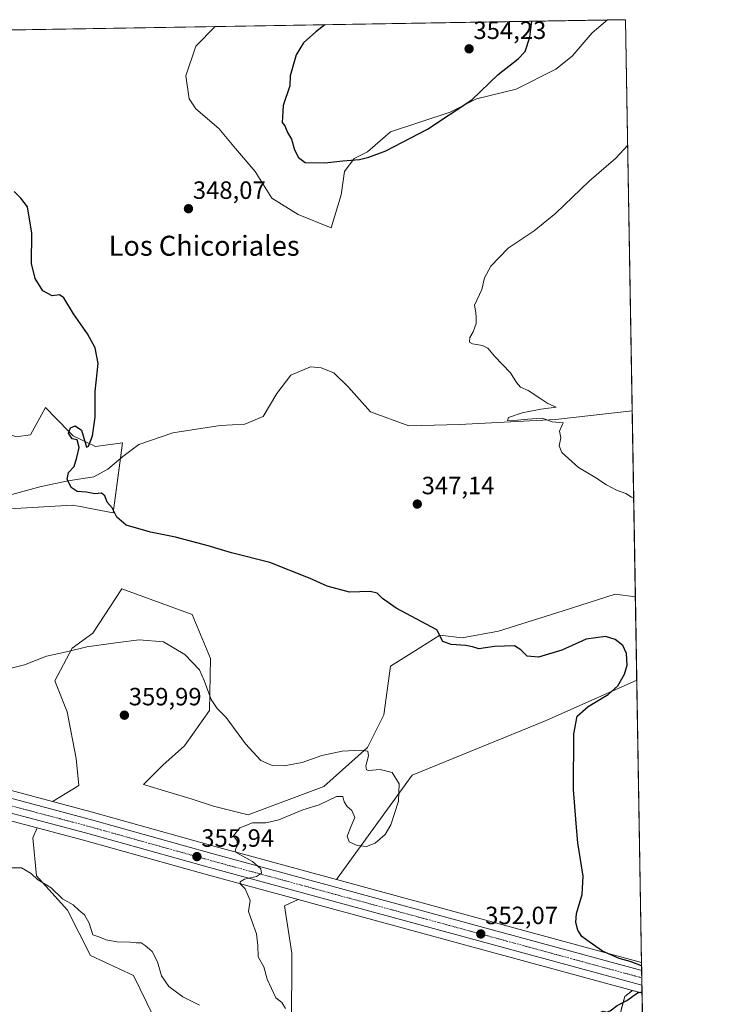
# Model space of a CAD drawing. Units: metres. Extents: x 614880 to 618349, y 4692364 to 4694735.
# Drawn here: x 618067 to 618349, y 4694340 to 4694735 of the extents above; entities that cross this region are included whole.
import ezdxf
from ezdxf.enums import TextEntityAlignment as Align

# ---------------------------------------------------------------- set-up
doc = ezdxf.new("R2010")
doc.units = ezdxf.units.M
doc.header["$MEASUREMENT"] = 0
doc.linetypes.add('TRAZO_Y_PUNTO', pattern=[1, 0.5, -0.25, 0, -0.25])
doc.linetypes.add('TRAZOS', pattern=[0.75, 0.5, -0.25])
for name, color, linetype, lineweight in [('Arbolado forestal', 92, 'TRAZOS', 0), ('Arbolado forestal CxS', 92, 'Continuous', 0), ('Carretera de calzada única', 19, 'Continuous', 13), ('Carretera de calzada única Cxs', 19, 'Continuous', 13), ('Carretera de calzada única eje', 19, 'TRAZO_Y_PUNTO', 0), ('Carátula', 7, 'Continuous', 5), ('Comarca CxS', 133, 'Continuous', 0), ('Comunidad Autónoma CxS', 142, 'Continuous', 0), ('Corriente natural lineal', 142, 'Continuous', 13), ('Cultivos herbáceos CxS', 92, 'Continuous', 0), ('Curva de nivel maestra', 36, 'Continuous', 30), ('Curva de nivel normal', 36, 'Continuous', 0), ('Matorral', 135, 'Continuous', 0), ('Matorral CxS', 135, 'Continuous', 0), ('Municipio CxS', 142, 'Continuous', 0), ('Núcleo urbano', 19, 'Continuous', 0), ('Núcleo urbano CxS', 19, 'Continuous', 0), ('Pastizal CxS', 92, 'Continuous', 0), ('Provincia CxS', 1, 'Continuous', 0), ('Punto de cota en terreno', 7, 'Continuous', 0), ('Rótulo de punto de cota en terreno', 19, 'Continuous', 0), ('Texto cartográfico', 19, 'Continuous', 0)]:
    doc.layers.add(name, color=color, linetype=linetype, lineweight=lineweight)
doc.styles.add('Arial', font='txt', dxfattribs={"height": 0.2})

# ---------------------------------------------------------------- blocks, each defined once
blk = doc.blocks.new('*U150')
at = {"layer": 'Arbolado forestal CxS', "color": 92, "linetype": 'Continuous', "lineweight": 0}
blk.add_polyline3d([(618316.29, 4694344.73, 349.75), (618318.88, 4694191.69, 358.15), (618317.36, 4694202.33, 357.98), (618301.22, 4694227.01, 356.4), (618297.43, 4694254.54, 354.1), (618291.13, 4694265.22, 353.66), (618286.04, 4694269.73, 353.57), (618279.15, 4694271.54, 353.13), (618278.23, 4694243.62, 354.72), (618263.26, 4694246.95, 354.39), (618255.67, 4694275.43, 352.94), (618279.4, 4694303.91, 351), (618296.99, 4694313.64, 349.97), (618304.31, 4694324.16, 349.73), (618309.34, 4694343.38, 350.05), (618312.41, 4694345.79, 350.04), (618315.21, 4694345.03, 349.85), (618315.37, 4694344.99, 349.84), (618315.45, 4694344.96, 349.83), (618316.29, 4694344.73, 349.75)], close=True, dxfattribs=at)
blk = doc.blocks.new('*U154')
at = {"layer": 'Matorral CxS', "color": 135, "linetype": 'Continuous', "lineweight": 0}
for points in [[(617849.72, 4694617.34, 354.34), (617860.51, 4694616.83, 354.7), (617871.46, 4694618.01, 354.85), (617879.34, 4694618.87, 354.8), (617879.51, 4694618.88, 354.8), (617879.51, 4694602.44, 356.15), (617919.07, 4694597.3, 355.05), (617941.16, 4694586.51, 354.22), (617941.67, 4694555.67, 354.87), (617952.42, 4694538.88, 355.25), (617965.77, 4694537.85, 354.63), (617981.22, 4694545.39, 353.61), (617998.69, 4694565.95, 352.74), (618027.95, 4694577.09, 352.28), (618038.18, 4694578.56, 351.88), (618048.23, 4694580, 351.25), (618053.57, 4694574.72, 350.92), (618057.76, 4694570.57, 350.8), (618065.59, 4694567.61, 350.77), (618071.3, 4694568.35, 350.82), (618077.28, 4694579.31, 350.45), (618078.49, 4694578.09, 350.35), (618080.47, 4694576.09, 350.3), (618088.45, 4694568.02, 349.97), (618097.42, 4694563.74, 349.84), (618108.19, 4694565.2, 349.19), (618104.51, 4694537.17, 349.91), (618094.54, 4694539.04, 350.19), (618091.34, 4694539.64, 350.32), (618088.07, 4694540.25, 350.45), (618053.65, 4694538.2, 351.22), (618024.9, 4694534.47, 352.23), (618019.32, 4694526.75, 352.93), (618017.2, 4694512.19, 353.64), (618021.82, 4694488.04, 354.99), (617997.16, 4694494.72, 355.22), (617983.4, 4694495.44, 355.45), (617977.64, 4694495.75, 355.38), (617977.19, 4694495.56, 355.4), (617973.53, 4694494.02, 355.41), (617967.88, 4694491.64, 355.46), (617937.57, 4694494.21, 355.93), (617921.14, 4694499.35, 356.65), (617929.28, 4694518.76, 357.55), (617929.09, 4694529.56, 356.81), (617925.72, 4694540.3, 356.35), (617915.41, 4694548.37, 356.96), (617896.48, 4694551.76, 357.35), (617884.65, 4694557.01, 357.04), (617855.88, 4694586.81, 356.02), (617842.83, 4694594.07, 355.77), (617830.71, 4694613.23, 355.24), (617831.45, 4694626.9, 354.66), (617842.01, 4694644.58, 355.17), (617845.61, 4694652.57, 355.52), (617853.53, 4694671.14, 355.75), (617872.3, 4694687.36, 355.32), (617903.63, 4694711.43, 355.1), (617923.78, 4694720.69, 356.44), (617923.68, 4694726.41, 355.96), (617922.27, 4694728.22, 355.91), (617990.35, 4694729.36, 351.59), (617988.42, 4694724.75, 351.33), (617983.79, 4694711.69, 350.67), (617959.21, 4694692.75, 352.44), (617920.1, 4694686.72, 353.57), (617912.39, 4694680.04, 354.03), (617888.37, 4694676.22, 354.36), (617863.35, 4694654.8, 354.6), (617856.01, 4694638.78, 353.96), (617849.72, 4694617.34, 354.34)], [(617879.21, 4694727.5, 354.98), (617844.07, 4694705.53, 356.14), (617836.85, 4694716.58, 355.88), (617845.65, 4694719.61, 355.91), (617855.48, 4694727.11, 355.64), (617879.21, 4694727.5, 354.98)], [(617777.58, 4694692, 359.43), (617782.01, 4694621.56, 358.53), (617779.06, 4694573.22, 358.29), (617772.15, 4694536.97, 357.96), (617788.09, 4694529.55, 357.25), (617789.1, 4694505.62, 357.42), (617801.42, 4694495.76, 357.61), (617790.04, 4694499.28, 357.73), (617767.86, 4694507.14, 357.72), (617763.27, 4694508.76, 357.73), (617757.67, 4694511.36, 357.81), (617735.69, 4694521.53, 357.33), (617737.34, 4694524.37, 357.11), (617739.88, 4694526.14, 357.1), (617738.4, 4694538.18, 357.22), (617736.19, 4694577.56, 357.47), (617755.71, 4694600.69, 359.18), (617762.9, 4694617.65, 359.99), (617758.79, 4694634.09, 360.75), (617751.6, 4694637.69, 360.68), (617749.61, 4694635.51, 360.51), (617740.82, 4694625.87, 359.53), (617723.35, 4694591.95, 357.26), (617713.59, 4694579.62, 356.69), (617706.4, 4694582.19, 356.51), (617696.89, 4694622.56, 356.21), (617698.69, 4694650.02, 357.03), (617712.56, 4694656.71, 358.21), (617718.98, 4694666.16, 358.72), (617714.32, 4694678.15, 358.55), (617699.32, 4694700.11, 358.2), (617672.74, 4694724.06, 356.78), (617764.44, 4694725.59, 358.95), (617771.12, 4694718.37, 358.68), (617777.58, 4694692, 359.43)]]:
    blk.add_polyline3d(points, close=True, dxfattribs=at)
blk = doc.blocks.new('*U155')
at = {"layer": 'Pastizal CxS', "color": 92, "linetype": 'Continuous', "lineweight": 0}
blk.add_polyline3d([(618144.66, 4694419.57, 355.95), (618158.47, 4694416.18, 355.26), (618188.76, 4694427.53, 355.57), (618206.26, 4694443.09, 354.78), (618212.91, 4694456.18, 353.47), (618215.48, 4694475.7, 351.99), (618225.07, 4694481.69, 350.9), (618235.31, 4694488.09, 349.96), (618244.25, 4694487.01, 349.6), (618258.78, 4694489.78, 348.64), (618284.68, 4694497.88, 347.47), (618305.52, 4694504.61, 346.8), (618313.6, 4694503.42, 346.81), (618314.17, 4694470.13, 348.32), (618277.84, 4694453.91, 350.94), (618224.24, 4694431.98, 353.93), (618193.84, 4694390.26, 353.59), (618145.35, 4694403.46, 355), (618095.68, 4694417.33, 357.34), (618080.17, 4694421.45, 357.89), (618080.42, 4694421.69, 357.87), (618090.65, 4694427.91, 357.79), (618089.63, 4694438.7, 358.27), (618085.97, 4694457.43, 358.21), (618081.08, 4694469.88, 356.21), (618088.09, 4694482.9, 354.77), (618096.26, 4694488.87, 354.08), (618107.96, 4694506.75, 352.19), (618136.12, 4694496.46, 352.31), (618143.39, 4694478.8, 353.47), (618143.07, 4694458.01, 355.48), (618133.01, 4694443.83, 357.29), (618124.32, 4694436.05, 357.72), (618116.54, 4694428.27, 357.17), (618136.12, 4694422.41, 356.1), (618144.66, 4694419.57, 355.95)], close=True, dxfattribs=at)
blk.add_polyline3d([(618125.8, 4694324.74, 362.15), (618112.62, 4694351.82, 360.93), (618095.31, 4694359.76, 361.14), (618086.11, 4694378.02, 360.7), (618073.8, 4694391.77, 359.66), (618072.26, 4694406.99, 359.21), (618074.03, 4694410.92, 358.49), (618092.58, 4694406, 357.85), (618142.23, 4694392.12, 355.48), (618178.5, 4694382.25, 353.83), (618173.13, 4694379.69, 354.18), (618175.97, 4694360.7, 354.11), (618175.87, 4694330.72, 354.75)], dxfattribs=at)
blk = doc.blocks.new('*U157')
at = {"layer": 'Cultivos herbáceos CxS', "color": 92, "linetype": 'Continuous', "lineweight": 0}
blk.add_polyline3d([(617821.19, 4694477.54, 358.64), (617917.18, 4694452.61, 357.32), (617999.3, 4694431.06, 358.5), (618047, 4694418.08, 358.89), (618074.03, 4694410.92, 358.49), (618072.26, 4694406.99, 359.21), (618073.8, 4694391.77, 359.66), (618086.11, 4694378.02, 360.7), (618095.31, 4694359.76, 361.14), (618112.62, 4694351.82, 360.93), (618125.8, 4694324.74, 362.15)], dxfattribs=at)
blk = doc.blocks.new('*U158')
at = {"layer": 'Cultivos herbáceos CxS', "color": 92, "linetype": 'Continuous', "lineweight": 0}
for points in [[(618053.65, 4694538.2, 351.22), (618088.07, 4694540.25, 350.45), (618091.34, 4694539.64, 350.32), (618094.54, 4694539.04, 350.19), (618104.51, 4694537.17, 349.91), (618108.19, 4694565.2, 349.19), (618097.42, 4694563.74, 349.84), (618088.45, 4694568.02, 349.97), (618080.47, 4694576.09, 350.3), (618078.49, 4694578.09, 350.35), (618077.28, 4694579.31, 350.45), (618071.3, 4694568.35, 350.82), (618065.59, 4694567.61, 350.77)], [(617990.35, 4694729.36, 351.59), (618145.36, 4694731.94, 346.61), (618137.52, 4694724.1, 346.9), (618133.55, 4694712.19, 347.1), (618134.87, 4694702.93, 347.49), (618137.52, 4694698.96, 347.53), (618146.78, 4694691.03, 348.05), (618153.39, 4694683.09, 348.4), (618161.33, 4694673.83, 348.72), (618167.95, 4694663.24, 348.57), (618178.53, 4694656.63, 348.55), (618191.76, 4694651.34, 347.54), (618195.73, 4694664.57, 348.43), (618197.05, 4694673.83, 349.27), (618201.02, 4694679.12, 350.04), (618206.31, 4694681.76, 350.26), (618215.57, 4694689.7, 351.35), (618239.38, 4694697.64, 350.17), (618249.97, 4694702.93, 349.84), (618265.84, 4694706.9, 348.72), (618281.72, 4694714.84, 348.18), (618288.33, 4694720.13, 347.81), (618296.27, 4694729.39, 347.39), (618302.47, 4694734.56, 346.96), (618309.69, 4694734.68, 346.54), (618309.69, 4694734.68, 346.54), (618313.6, 4694503.42, 346.81), (618305.52, 4694504.61, 346.8), (618284.68, 4694497.88, 347.47), (618258.78, 4694489.78, 348.64), (618244.25, 4694487.01, 349.6), (618235.31, 4694488.09, 349.96), (618225.07, 4694481.69, 350.9), (618215.48, 4694475.7, 351.99), (618212.91, 4694456.18, 353.47), (618206.26, 4694443.09, 354.78), (618188.76, 4694427.53, 355.57), (618158.47, 4694416.18, 355.26), (618144.66, 4694419.57, 355.95), (618136.12, 4694422.41, 356.1), (618116.54, 4694428.27, 357.17), (618124.32, 4694436.05, 357.72), (618133.01, 4694443.83, 357.29), (618143.07, 4694458.01, 355.48), (618143.39, 4694478.8, 353.47), (618136.12, 4694496.46, 352.31), (618107.96, 4694506.75, 352.19), (618096.26, 4694488.87, 354.08), (618088.09, 4694482.9, 354.77), (618081.08, 4694469.88, 356.21), (618085.97, 4694457.43, 358.21), (618089.63, 4694438.7, 358.27), (618090.65, 4694427.91, 357.79), (618080.42, 4694421.69, 357.87), (618080.17, 4694421.45, 357.89), (618050.06, 4694429.45, 357.97)]]:
    blk.add_polyline3d(points, dxfattribs=at)
blk.add_polyline3d([(618314.17, 4694470.13, 348.32), (618316.08, 4694356.97, 349.42), (618256.14, 4694373.3, 351.91), (618193.84, 4694390.26, 353.59), (618224.24, 4694431.98, 353.93), (618277.84, 4694453.91, 350.94), (618314.17, 4694470.13, 348.32)], close=True, dxfattribs=at)
blk = doc.blocks.new('*U162')
at = {"layer": 'Curva de nivel normal', "color": 36, "linetype": 'Continuous', "lineweight": 0}
blk.add_polyline3d([(618173.51, 4694338.62, 355), (618172.05, 4694341, 355), (618169.57, 4694342.91, 355), (618166.13, 4694350.28, 355), (618164.74, 4694355.25, 355), (618162.54, 4694359.22, 355), (618162.4, 4694363.8, 355), (618161.86, 4694368.49, 355), (618160.18, 4694373.29, 355), (618158.71, 4694377.38, 355), (618159.38, 4694381.82, 355), (618157.26, 4694386.54, 355), (618155.49, 4694388.39, 355), (618155.27, 4694389.36, 355), (618157.01, 4694390.44, 355), (618161.81, 4694391.43, 355), (618163.84, 4694392.81, 355), (618163.62, 4694394.48, 355), (618160.19, 4694397.45, 355), (618153.74, 4694401.09, 355), (618153.27, 4694402.14, 355), (618154.22, 4694403.87, 355), (618154.12, 4694405.76, 355), (618152.67, 4694407.72, 355), (618155.19, 4694410.97, 355), (618160.23, 4694412.9, 355), (618165.59, 4694412.93, 355), (618170.76, 4694414.17, 355), (618180.45, 4694418.16, 355), (618186.94, 4694420.17, 355), (618193.91, 4694423.48, 355), (618196.4, 4694423.53, 355), (618196.9, 4694421.4, 355), (618198.17, 4694419.45, 355), (618200.07, 4694417.89, 355), (618201.29, 4694415.11, 355), (618199.58, 4694411.3, 355), (618198.22, 4694407.63, 355), (618198.92, 4694405.37, 355), (618202.12, 4694403.91, 355), (618205.91, 4694403.53, 355), (618209.4, 4694404.85, 355), (618213.43, 4694408.24, 355), (618215.72, 4694412.17, 355), (618218.74, 4694421.63, 355), (618219.02, 4694428.57, 355), (618216.25, 4694433.14, 355), (618211.38, 4694434.3, 355), (618206.68, 4694433.86, 355), (618205.9, 4694434.15, 355), (618205.64, 4694435.8, 355), (618206.71, 4694439.74, 355), (618206.45, 4694441.67, 355), (618203.79, 4694442.12, 355), (618196.23, 4694441.67, 355), (618188.07, 4694439.87, 355), (618180.11, 4694437.18, 355), (618172.9, 4694435.79, 355), (618168.09, 4694435.94, 355), (618163.64, 4694437.94, 355), (618157.4, 4694444.55, 355), (618149.7, 4694455.17, 355), (618146.12, 4694458.81, 355), (618143.64, 4694462.39, 355), (618140.88, 4694469.96, 355), (618139.07, 4694474.26, 355), (618133.19, 4694480.43, 355), (618124.64, 4694485.41, 355), (618114.9, 4694486.24, 355), (618106.46, 4694485.16, 355), (618093.94, 4694483.5, 355), (618085.74, 4694481.48, 355), (618077.72, 4694479.68, 355), (618068.95, 4694476.23, 355), (618063.62, 4694474.9, 355)], dxfattribs=at)
blk = doc.blocks.new('*U177')
at = {"layer": 'Curva de nivel maestra', "color": 36, "linetype": 'Continuous', "lineweight": 30}
for points in [[(618189.21, 4694732.67, 350), (618185.59, 4694729.75, 350), (618180.63, 4694725.47, 350), (618177.69, 4694720.62, 350), (618175.28, 4694712.16, 350), (618175.14, 4694708.12, 350), (618172.6, 4694700.33, 350), (618172.23, 4694695.66, 350), (618172.18, 4694693.53, 350), (618173.18, 4694692.14, 350), (618174.29, 4694689.55, 350), (618175.92, 4694686.84, 350), (618177.06, 4694682.51, 350), (618178.73, 4694679.41, 350), (618181.34, 4694677.45, 350), (618189.24, 4694677.34, 350), (618196.38, 4694678.2, 350), (618203.12, 4694678.64, 350), (618206.79, 4694679.57, 350), (618213.64, 4694682.08, 350), (618230.29, 4694690.89, 350), (618248.13, 4694702.62, 350), (618258.6, 4694712.7, 350), (618266.67, 4694719.02, 350), (618269.51, 4694722, 350), (618271.37, 4694727.66, 350), (618272.11, 4694734.05, 350)], [(618189.21, 4694732.67, 350)]]:
    blk.add_polyline3d(points, dxfattribs=at)
blk = doc.blocks.new('*U180')
at = {"layer": 'Curva de nivel maestra', "color": 36, "linetype": 'Continuous', "lineweight": 30}
for points in [[(618316.1, 4694355.63, 350), (618311.46, 4694357.36, 350), (618307.14, 4694358.64, 350), (618300.37, 4694361.53, 350), (618295.05, 4694365.32, 350), (618292.12, 4694367.45, 350), (618290.59, 4694369.91, 350), (618289.7, 4694373.04, 350), (618289.98, 4694376.63, 350), (618292.32, 4694384.3, 350), (618292.63, 4694391.6, 350), (618290.52, 4694404.88, 350), (618289.89, 4694412.72, 350), (618288.82, 4694426.33, 350), (618288.94, 4694448.63, 350), (618290.32, 4694455.63, 350), (618294.72, 4694459.58, 350), (618302.7, 4694464.41, 350), (618306.51, 4694467.86, 350), (618309.31, 4694472.5, 350), (618310.27, 4694476.12, 350), (618310.07, 4694480.82, 350), (618308.53, 4694484.04, 350), (618305.54, 4694486.43, 350), (618301.62, 4694487.54, 350), (618293.88, 4694486.56, 350), (618284.2, 4694482.13, 350), (618274.76, 4694479.32, 350), (618270.2, 4694479.76, 350), (618267.73, 4694482.29, 350), (618265.24, 4694483.8, 350), (618257.15, 4694483.52, 350), (618250.86, 4694482.64, 350), (618248.38, 4694483.42, 350), (618245.75, 4694483.98, 350), (618239.86, 4694484.44, 350), (618236.48, 4694485.65, 350), (618234.08, 4694490.32, 350), (618217.77, 4694498.91, 350), (618212.26, 4694502.78, 350), (618210.18, 4694504.98, 350), (618207.35, 4694505.58, 350), (618199.12, 4694505.36, 350), (618190.12, 4694507.76, 350), (618183.31, 4694510.84, 350), (618167.19, 4694517.17, 350), (618151.88, 4694521.12, 350), (618142.53, 4694523.88, 350), (618129.44, 4694527.42, 350), (618119.4, 4694529.41, 350), (618109.7, 4694532.19, 350), (618105.93, 4694535.38, 350), (618103.98, 4694539.08, 350), (618102.06, 4694541.35, 350), (618101.07, 4694543.99, 350), (618099.74, 4694544.99, 350), (618097.05, 4694544.69, 350), (618093.82, 4694545.37, 350), (618090.05, 4694545.62, 350), (618087.62, 4694547.27, 350), (618086.04, 4694550.62, 350), (618086.53, 4694553.24, 350), (618088.79, 4694555.64, 350), (618089.84, 4694559.31, 350), (618090.89, 4694563.31, 350), (618089.96, 4694566.44, 350), (618088.06, 4694566.82, 350), (618086.61, 4694569.11, 350), (618087.4, 4694571.12, 350), (618089.16, 4694571.92, 350), (618091.78, 4694570.21, 350), (618093.45, 4694564.37, 350), (618093.8, 4694563.47, 350), (618094.52, 4694563.9, 350), (618096.14, 4694567.93, 350), (618097.3, 4694575.43, 350), (618097.29, 4694585.77, 350), (618098.41, 4694597.01, 350), (618097.22, 4694603.28, 350), (618094.12, 4694608.8, 350), (618088.52, 4694616.85, 350), (618084.62, 4694623.26, 350), (618082.99, 4694624.47, 350), (618079.98, 4694624.08, 350), (618076.27, 4694626.1, 350), (618073.16, 4694631, 350), (618071.76, 4694637.04, 350), (618071.84, 4694649.23, 350), (618070.16, 4694659.76, 350), (618067.52, 4694663.13, 350), (618064.77, 4694665.81, 350)], [(618316.67, 4694322.05, 350), (618313.94, 4694320.48, 350), (618305.09, 4694312.58, 350), (618300.09, 4694307, 350), (618295.68, 4694304.15, 350), (618292.41, 4694303.57, 350), (618291.79, 4694304.1, 350), (618295.45, 4694308.99, 350), (618298.43, 4694313.71, 350), (618299.5, 4694317.32, 350), (618299.31, 4694320.93, 350), (618297.28, 4694324.49, 350), (618294.29, 4694326.84, 350), (618294.12, 4694329.14, 350), (618296.69, 4694332.85, 350), (618298, 4694335.29, 350), (618299.52, 4694337.03, 350), (618300.65, 4694337.51, 350), (618302.02, 4694337.08, 350), (618303.51, 4694337.68, 350), (618306.28, 4694339.82, 350), (618310.21, 4694341.76, 350), (618314.44, 4694344.81, 350), (618316.28, 4694345.28, 350)]]:
    blk.add_polyline3d(points, dxfattribs=at)
blk = doc.blocks.new('5PATER')
at = {"layer": 'Carátula', "linetype": 'Continuous', "lineweight": 5}
h = blk.add_hatch(color=250, dxfattribs=at)
edge = h.paths.add_edge_path()
edge.add_ellipse((0, 0.01), major_axis=(-1.33, -1.34), ratio=0.999422, start_angle=0, end_angle=360)

msp = doc.modelspace()

# ---------------------------------------------------------------- linework, layer by layer
at = {"layer": 'Arbolado forestal', "color": 92, "linetype": 'TRAZOS', "lineweight": 0}
for points in [[(618318.87, 4694191.69, 358.15), (618317.36, 4694202.33, 357.98), (618301.22, 4694227.01, 356.4), (618297.43, 4694254.54, 354.1), (618291.13, 4694265.22, 353.66), (618286.04, 4694269.73, 353.57), (618279.15, 4694271.54, 353.13), (618278.23, 4694243.62, 354.72), (618263.26, 4694246.95, 354.39), (618255.67, 4694275.43, 352.94), (618279.4, 4694303.91, 351), (618296.99, 4694313.64, 349.97), (618304.31, 4694324.16, 349.73), (618308.32, 4694339.5, 349.88), (618309.34, 4694343.38, 350.05), (618312.41, 4694345.79, 350.04)], [(618312.41, 4694345.79, 350.04), (618315.21, 4694345.03, 349.85), (618315.37, 4694344.99, 349.84), (618315.44, 4694344.96, 349.83), (618316.29, 4694344.73, 349.75)], [(618316.29, 4694344.73, 349.75), (618316.42, 4694336.97, 349.28), (618316.55, 4694329.27, 349.4), (618318.87, 4694191.69, 358.15)]]:
    msp.add_polyline3d(points, dxfattribs=at)
at = {"layer": 'Carretera de calzada única', "color": 19, "linetype": 'Continuous', "lineweight": 13}
for points in [[(617755.12, 4694509.23, 358.03), (617762.14, 4694505.98, 358.03), (617789.1, 4694496.43, 358.06), (617816.57, 4694487.94, 358.08), (617892.21, 4694468.1, 357.7), (618001.57, 4694439.53, 357.98), (618049.28, 4694426.55, 358.29), (618094.89, 4694414.44, 357.6), (618144.55, 4694400.57, 355.45), (618255.35, 4694370.41, 351.95), (618316.13, 4694353.85, 350.17)], [(618316.23, 4694347.86, 350.12), (618253.85, 4694364.85, 351.74), (618143.03, 4694395.01, 355.39), (618093.37, 4694408.89, 357.52), (618047.78, 4694420.98, 358.61), (618000.07, 4694433.96, 358.07), (617917.94, 4694455.51, 357.51), (617821.94, 4694480.44, 358.48), (617794.19, 4694488.71, 358.24), (617769.97, 4694497.02, 358.4)], [(618316.13, 4694353.85, 350.17), (618316.23, 4694347.86, 350.12)]]:
    msp.add_polyline3d(points, dxfattribs=at)
at = {"layer": 'Carretera de calzada única Cxs', "color": 19, "linetype": 'Continuous', "lineweight": 13}
msp.add_polyline3d([(617816.57, 4694487.94, 358.08), (617892.21, 4694468.1, 357.7), (618001.57, 4694439.53, 357.98), (618049.28, 4694426.55, 358.29), (618094.89, 4694414.44, 357.6), (618144.55, 4694400.57, 355.45), (618255.35, 4694370.41, 351.95), (618316.13, 4694353.85, 350.17), (618316.23, 4694347.86, 350.12), (618253.85, 4694364.85, 351.74), (618143.03, 4694395.01, 355.39), (618093.37, 4694408.89, 357.52), (618047.78, 4694420.98, 358.61), (618000.07, 4694433.96, 358.07), (617917.94, 4694455.51, 357.51), (617821.94, 4694480.44, 358.48)], dxfattribs=at)
at = {"layer": 'Carretera de calzada única eje', "color": 19, "linetype": 'TRAZO_Y_PUNTO', "lineweight": 0}
msp.add_polyline3d([(617765.97, 4694501.51, 358.28), (617777.94, 4694497.28, 358.26), (617791.64, 4694492.57, 358.27), (617805.37, 4694488.33, 358.3), (617819.26, 4694484.19, 358.22), (617857.07, 4694474.28, 358.06), (617905.07, 4694461.82, 357.7), (617959.75, 4694447.53, 357.87), (618000.82, 4694436.75, 358.14), (618024.67, 4694430.26, 358.31), (618048.53, 4694423.76, 358.46), (618071.32, 4694417.71, 358.24), (618094.12, 4694411.67, 357.62), (618118.96, 4694404.73, 356.56), (618143.8, 4694397.78, 355.67), (618199.21, 4694382.71, 353.62), (618254.6, 4694367.62, 351.94), (618315.33, 4694351.08, 350.24), (618316.18, 4694350.85, 350.22)], dxfattribs=at)
at = {"layer": 'Comarca CxS', "color": 133, "linetype": 'Continuous', "lineweight": 0}
msp.add_polyline3d([(618348.82, 4692421.52, 339.46), (614918.35, 4692364.34, 337.22), (614880.35, 4694677.5, 406.11), (618309.69, 4694734.68, 346.54), (618348.82, 4692421.52, 339.46)], close=True, dxfattribs=at)
msp.add_polyline3d([(618348.82, 4692421.52, 339.46), (614918.35, 4692364.34, 337.22), (614880.35, 4694677.5, 406.11), (618309.69, 4694734.68, 346.54), (618348.82, 4692421.52, 339.46)], close=True, dxfattribs=at)
at = {"layer": 'Comunidad Autónoma CxS', "color": 142, "linetype": 'Continuous', "lineweight": 0}
msp.add_polyline3d([(616296.97, 4692387.32, 340.45), (614918.35, 4692364.34, 337.22), (614880.35, 4694677.5, 406.11), (615691.24, 4694691.02, 374.27), (618309.69, 4694734.68, 346.54), (618348.82, 4692421.52, 339.46), (616296.97, 4692387.32, 340.45)], close=True, dxfattribs=at)
msp.add_polyline3d([(616296.97, 4692387.32, 340.45), (614918.35, 4692364.34, 337.22), (614880.35, 4694677.5, 406.11), (615691.24, 4694691.02, 374.27), (618309.69, 4694734.68, 346.54), (618348.82, 4692421.52, 339.46), (616296.97, 4692387.32, 340.45)], close=True, dxfattribs=at)
at = {"layer": 'Corriente natural lineal', "color": 142, "linetype": 'Continuous', "lineweight": 13}
msp.add_polyline3d([(618060.93, 4694543.67, 350.9), (618075.6, 4694547.71, 350.36), (618086.42, 4694549.92, 349.99), (618096.7, 4694551.54, 349.78), (618102.28, 4694554.66, 349.63), (618108.26, 4694559.74, 349.34), (618114.74, 4694564.48, 348.82), (618128.39, 4694569.18, 348.71), (618147.28, 4694572.11, 348.34), (618157.2, 4694572.62, 347.89), (618164.56, 4694575.69, 347.61), (618170.04, 4694584.97, 347.33), (618175.64, 4694592.3, 347.15), (618183.5, 4694595.64, 346.9), (618187.71, 4694595.21, 346.78), (618192.88, 4694593.27, 346.7), (618198.71, 4694587.48, 346.48), (618207.55, 4694577.53, 346.32), (618222.89, 4694571.99, 346.03), (618243.17, 4694572.51, 345.47), (618281.61, 4694574.54, 344.84), (618312.34, 4694578, 344.11)], dxfattribs=at)
at = {"layer": 'Cultivos herbáceos CxS', "color": 92, "linetype": 'Continuous', "lineweight": 0}
for points in [[(617990.35, 4694729.36, 351.59), (618145.36, 4694731.94, 346.61)], [(618302.47, 4694734.56, 346.96), (618296.27, 4694729.39, 347.39), (618288.33, 4694720.13, 347.81), (618281.72, 4694714.84, 348.18), (618265.84, 4694706.9, 348.72), (618249.97, 4694702.93, 349.84), (618239.38, 4694697.64, 350.17), (618215.57, 4694689.7, 351.35), (618206.31, 4694681.77, 350.26), (618201.02, 4694679.12, 350.04), (618197.05, 4694673.83, 349.27), (618195.73, 4694664.57, 348.43), (618191.76, 4694651.34, 347.54), (618178.53, 4694656.63, 348.55), (618167.95, 4694663.24, 348.57), (618161.33, 4694673.83, 348.72), (618153.39, 4694683.09, 348.4), (618146.78, 4694691.03, 348.05), (618137.52, 4694698.96, 347.53), (618134.87, 4694702.93, 347.49), (618133.55, 4694712.19, 347.1), (618137.52, 4694724.1, 346.9), (618145.36, 4694731.94, 346.61)], [(618302.47, 4694734.56, 346.96), (618296.27, 4694729.39, 347.39), (618288.33, 4694720.13, 347.81), (618281.72, 4694714.84, 348.18), (618265.84, 4694706.9, 348.72), (618249.97, 4694702.93, 349.84), (618239.38, 4694697.64, 350.17), (618215.57, 4694689.7, 351.35), (618206.31, 4694681.77, 350.26), (618201.02, 4694679.12, 350.04), (618197.05, 4694673.83, 349.27), (618195.73, 4694664.57, 348.43), (618191.76, 4694651.34, 347.54), (618178.53, 4694656.63, 348.55), (618167.95, 4694663.24, 348.57), (618161.33, 4694673.83, 348.72), (618153.39, 4694683.09, 348.4), (618146.78, 4694691.03, 348.05), (618137.52, 4694698.96, 347.53), (618134.87, 4694702.93, 347.49), (618133.55, 4694712.19, 347.1), (618137.52, 4694724.1, 346.9), (618145.36, 4694731.94, 346.61)], [(618145.36, 4694731.94, 346.61), (618302.47, 4694734.56, 346.96)], [(618302.47, 4694734.56, 346.96), (618309.69, 4694734.68, 346.54), (618312.34, 4694578, 344.11), (618313.6, 4694503.42, 346.81)], [(618065.59, 4694567.61, 350.77), (618071.3, 4694568.35, 350.82), (618077.28, 4694579.31, 350.45), (618078.49, 4694578.09, 350.35), (618080.47, 4694576.09, 350.3), (618088.45, 4694568.02, 349.97), (618097.42, 4694563.74, 349.84), (618108.19, 4694565.2, 349.19), (618107.37, 4694558.99, 349.39), (618104.51, 4694537.17, 349.91), (618094.54, 4694539.04, 350.19), (618091.34, 4694539.64, 350.32), (618088.07, 4694540.25, 350.45), (618053.65, 4694538.2, 351.22)], [(618080.17, 4694421.45, 357.89), (618080.42, 4694421.69, 357.87), (618090.65, 4694427.91, 357.79), (618089.63, 4694438.7, 358.27), (618085.97, 4694457.43, 358.21), (618081.08, 4694469.88, 356.21), (618088.08, 4694482.9, 354.77), (618096.26, 4694488.87, 354.08), (618107.96, 4694506.75, 352.19), (618136.12, 4694496.47, 352.31), (618143.39, 4694478.8, 353.47), (618143.07, 4694458.01, 355.48), (618133.01, 4694443.83, 357.29), (618124.32, 4694436.05, 357.72), (618116.54, 4694428.27, 357.17), (618136.12, 4694422.41, 356.1), (618144.66, 4694419.57, 355.95), (618158.47, 4694416.18, 355.26), (618188.76, 4694427.53, 355.57), (618206.26, 4694443.09, 354.78), (618212.91, 4694456.18, 353.47), (618215.48, 4694475.7, 351.99), (618225.07, 4694481.69, 350.9), (618235.31, 4694488.09, 349.96), (618244.25, 4694487.01, 349.6), (618258.78, 4694489.78, 348.64), (618284.68, 4694497.88, 347.47), (618305.52, 4694504.61, 346.8), (618313.6, 4694503.42, 346.81)], [(617801.42, 4694495.76, 357.61), (617817.39, 4694490.83, 357.67), (617892.97, 4694471, 357.3), (618002.34, 4694442.43, 357.39), (618050.06, 4694429.45, 357.97), (618080.17, 4694421.45, 357.89)], [(617816.83, 4694478.83, 358.53), (617821.08, 4694477.57, 358.64), (617821.19, 4694477.54, 358.64), (617917.18, 4694452.61, 357.32), (617999.3, 4694431.06, 358.5), (618047, 4694418.08, 358.89), (618074.03, 4694410.92, 358.49)], [(618314.16, 4694470.13, 348.32), (618277.84, 4694453.91, 350.94), (618224.24, 4694431.98, 353.93), (618193.84, 4694390.26, 353.59)], [(618314.16, 4694470.13, 348.32), (618316.08, 4694356.97, 349.42)], [(618125.8, 4694324.74, 362.15), (618112.62, 4694351.82, 360.93), (618095.31, 4694359.76, 361.14), (618086.11, 4694378.02, 360.7), (618073.8, 4694391.77, 359.66), (618072.26, 4694406.99, 359.21), (618074.03, 4694410.92, 358.49)], [(618193.84, 4694390.26, 353.59), (618256.14, 4694373.31, 351.91), (618316.08, 4694356.97, 349.42)], [(618175.87, 4694330.72, 354.75), (618175.97, 4694360.7, 354.11), (618173.13, 4694379.69, 354.18), (618178.49, 4694382.25, 353.83), (618253.06, 4694361.96, 351.57), (618312.41, 4694345.79, 350.04), (618312.41, 4694345.79, 350.04), (618309.34, 4694343.38, 350.05), (618304.31, 4694324.16, 349.73)], [(618178.49, 4694382.25, 353.83), (618173.13, 4694379.69, 354.18), (618175.97, 4694360.71, 354.11), (618175.87, 4694330.72, 354.75), (618183.55, 4694285.88, 355.27), (618205.98, 4694280.44, 355.3), (618213.24, 4694264.69, 355.46), (618212.93, 4694261.59, 355.52), (618211.62, 4694248.78, 355.72), (618197.23, 4694236.45, 356.57), (618179.77, 4694218.34, 357.77), (618173.21, 4694194.08, 360.57), (618177.87, 4694171.78, 362.93), (618177.61, 4694141.07, 366.97), (618197.57, 4694100.71, 371.92)], [(618312.41, 4694345.79, 350.04), (618253.06, 4694361.96, 351.57), (618178.49, 4694382.25, 353.83)], [(618318.87, 4694191.69, 358.15), (618317.36, 4694202.33, 357.98), (618301.22, 4694227.01, 356.4), (618297.43, 4694254.54, 354.1), (618291.13, 4694265.22, 353.66), (618286.04, 4694269.73, 353.57), (618279.15, 4694271.54, 353.13), (618278.23, 4694243.62, 354.72), (618263.26, 4694246.95, 354.39), (618255.67, 4694275.43, 352.94), (618279.4, 4694303.91, 351), (618296.99, 4694313.64, 349.97), (618304.31, 4694324.16, 349.73), (618308.32, 4694339.5, 349.88), (618309.34, 4694343.38, 350.05), (618312.41, 4694345.79, 350.04)]]:
    msp.add_polyline3d(points, dxfattribs=at)
msp.add_polyline3d([(618195.73, 4694664.57, 348.43), (618191.76, 4694651.34, 347.54), (618178.53, 4694656.63, 348.55), (618167.95, 4694663.24, 348.57), (618161.33, 4694673.83, 348.72), (618153.39, 4694683.09, 348.4), (618146.78, 4694691.03, 348.05), (618137.52, 4694698.96, 347.53), (618134.87, 4694702.93, 347.49), (618133.55, 4694712.19, 347.1), (618137.52, 4694724.1, 346.9), (618145.36, 4694731.94, 346.61), (618302.47, 4694734.56, 346.96), (618296.27, 4694729.39, 347.39), (618288.33, 4694720.13, 347.81), (618281.72, 4694714.84, 348.18), (618265.84, 4694706.9, 348.72), (618249.97, 4694702.93, 349.84), (618239.38, 4694697.64, 350.17), (618215.57, 4694689.7, 351.35), (618206.31, 4694681.76, 350.26), (618201.02, 4694679.12, 350.04), (618197.05, 4694673.83, 349.27), (618195.73, 4694664.57, 348.43)], close=True, dxfattribs=at)
at = {"layer": 'Curva de nivel normal', "color": 36, "linetype": 'Continuous', "lineweight": 0}
for points in [[(618312.93, 4694543.09, 345), (618312.09, 4694543.4, 345), (618309.76, 4694544.87, 345), (618306.09, 4694546.25, 345), (618302.09, 4694548.33, 345), (618297.42, 4694551.45, 345), (618290.86, 4694555.31, 345), (618286.85, 4694558.95, 345), (618284.17, 4694561.29, 345), (618283.08, 4694563.93, 345), (618283.77, 4694567.16, 345), (618283.18, 4694569.86, 345), (618284.18, 4694572.04, 345), (618284.73, 4694573.12, 345), (618280.33, 4694573.61, 345), (618276.39, 4694575.04, 345), (618274.02, 4694574.93, 345), (618270.49, 4694574.64, 345), (618263.62, 4694573.92, 345), (618262.45, 4694574.16, 345), (618262.82, 4694575.32, 345), (618268.26, 4694577.23, 345), (618275.79, 4694578.64, 345), (618281.82, 4694579.49, 345), (618278.51, 4694580.91, 345), (618275.34, 4694583.02, 345), (618270.62, 4694586.09, 345), (618267.55, 4694587.5, 345), (618265.96, 4694589.32, 345), (618263.58, 4694593.15, 345), (618257.13, 4694599.94, 345), (618254.56, 4694603.08, 345), (618252.34, 4694604.15, 345), (618248.37, 4694604.78, 345), (618247.14, 4694605.56, 345), (618247.28, 4694607.32, 345), (618248.65, 4694609.65, 345), (618249.78, 4694612.99, 345), (618249.78, 4694615.32, 345), (618249.67, 4694617.32, 345), (618249.22, 4694620.32, 345), (618252.1, 4694626.65, 345), (618253.14, 4694631.32, 345), (618255.66, 4694635.99, 345), (618262.64, 4694643.2, 345), (618273.02, 4694650.16, 345), (618281.75, 4694657.11, 345), (618295.08, 4694669.98, 345), (618305.76, 4694679.21, 345), (618310.54, 4694684.41, 345)], [(618139.04, 4694339.84, 360), (618132.35, 4694343.3, 360), (618126.7, 4694347.34, 360), (618123.81, 4694351.69, 360), (618122.25, 4694357.22, 360), (618120.12, 4694361.34, 360), (618117.2, 4694363.76, 360), (618115.72, 4694364.94, 360), (618113.6, 4694364.82, 360), (618111.23, 4694365.12, 360), (618105.99, 4694365.22, 360), (618101.54, 4694366.1, 360), (618099.46, 4694367.02, 360), (618096.3, 4694368.03, 360), (618094.84, 4694372.74, 360), (618093.01, 4694376.08, 360), (618090.73, 4694377.97, 360), (618088.42, 4694380.09, 360), (618084.21, 4694382.49, 360), (618079.58, 4694386.9, 360), (618074.15, 4694390.24, 360), (618071.58, 4694392.61, 360), (618067.73, 4694394.87, 360), (618062.39, 4694394.87, 360)]]:
    msp.add_polyline3d(points, dxfattribs=at)
at = {"layer": 'Matorral', "color": 135, "linetype": 'Continuous', "lineweight": 0}
msp.add_polyline3d([(618065.59, 4694567.61, 350.77), (618071.3, 4694568.35, 350.82), (618077.28, 4694579.31, 350.45), (618078.49, 4694578.09, 350.35), (618080.47, 4694576.09, 350.3), (618088.45, 4694568.02, 349.97), (618097.42, 4694563.74, 349.84), (618108.19, 4694565.2, 349.19), (618107.37, 4694558.99, 349.39), (618104.51, 4694537.17, 349.91), (618094.54, 4694539.04, 350.19), (618091.34, 4694539.64, 350.32), (618088.07, 4694540.25, 350.45), (618053.65, 4694538.2, 351.22)], dxfattribs=at)
at = {"layer": 'Municipio CxS', "color": 142, "linetype": 'Continuous', "lineweight": 0}
msp.add_polyline3d([(615691.24, 4694691.02, 374.27), (618309.69, 4694734.68, 346.54), (618348.82, 4692421.52, 339.46), (616296.97, 4692387.32, 340.45)], dxfattribs=at)
msp.add_polyline3d([(615691.24, 4694691.02, 374.27), (618309.69, 4694734.68, 346.54), (618348.82, 4692421.52, 339.46), (616296.97, 4692387.32, 340.45)], dxfattribs=at)
at = {"layer": 'Núcleo urbano', "color": 19, "linetype": 'Continuous', "lineweight": 0}
for points in [[(617801.42, 4694495.76, 357.61), (617817.39, 4694490.83, 357.67), (617892.97, 4694471, 357.3), (618002.34, 4694442.43, 357.39), (618050.06, 4694429.45, 357.97), (618080.17, 4694421.45, 357.89)], [(617816.83, 4694478.83, 358.53), (617821.08, 4694477.57, 358.64), (617821.19, 4694477.54, 358.64), (617917.18, 4694452.61, 357.32), (617999.3, 4694431.06, 358.5), (618047, 4694418.08, 358.89), (618074.03, 4694410.92, 358.49)], [(618080.17, 4694421.45, 357.89), (618095.68, 4694417.34, 357.34), (618145.35, 4694403.46, 355), (618193.84, 4694390.26, 353.59)], [(618074.03, 4694410.92, 358.49), (618092.58, 4694406, 357.85), (618142.23, 4694392.12, 355.48), (618178.49, 4694382.25, 353.83)], [(618193.84, 4694390.26, 353.59), (618256.14, 4694373.31, 351.91), (618316.08, 4694356.97, 349.42)], [(618312.41, 4694345.79, 350.04), (618253.06, 4694361.96, 351.57), (618178.49, 4694382.25, 353.83)], [(618316.08, 4694356.97, 349.42), (618316.13, 4694353.85, 350.17), (618316.18, 4694350.85, 350.22), (618316.23, 4694347.86, 350.12), (618316.29, 4694344.73, 349.75)], [(618312.41, 4694345.79, 350.04), (618315.21, 4694345.03, 349.85), (618315.37, 4694344.99, 349.84), (618315.44, 4694344.96, 349.83), (618316.29, 4694344.73, 349.75)]]:
    msp.add_polyline3d(points, dxfattribs=at)
at = {"layer": 'Núcleo urbano CxS', "color": 19, "linetype": 'Continuous', "lineweight": 0}
msp.add_polyline3d([(618050.06, 4694429.45, 357.97), (618080.17, 4694421.45, 357.89), (618095.68, 4694417.33, 357.34), (618145.35, 4694403.46, 355), (618193.84, 4694390.26, 353.59), (618256.14, 4694373.3, 351.91), (618316.08, 4694356.97, 349.42), (618316.08, 4694356.97, 349.42), (618316.29, 4694344.73, 349.75), (618315.44, 4694344.96, 349.83), (618315.37, 4694344.99, 349.84), (618315.21, 4694345.03, 349.85), (618312.41, 4694345.79, 350.04), (618253.06, 4694361.96, 351.57), (618178.49, 4694382.25, 353.83), (618142.23, 4694392.12, 355.48), (618092.58, 4694406, 357.85), (618074.03, 4694410.92, 358.49), (618047, 4694418.08, 358.89)], dxfattribs=at)
at = {"layer": 'Pastizal CxS', "color": 92, "linetype": 'Continuous', "lineweight": 0}
for points in [[(618080.17, 4694421.45, 357.89), (618080.42, 4694421.69, 357.87), (618090.65, 4694427.91, 357.79), (618089.63, 4694438.7, 358.27), (618085.97, 4694457.43, 358.21), (618081.08, 4694469.88, 356.21), (618088.08, 4694482.9, 354.77), (618096.26, 4694488.87, 354.08), (618107.96, 4694506.75, 352.19), (618136.12, 4694496.47, 352.31), (618143.39, 4694478.8, 353.47), (618143.07, 4694458.01, 355.48), (618133.01, 4694443.83, 357.29), (618124.32, 4694436.05, 357.72), (618116.54, 4694428.27, 357.17), (618136.12, 4694422.41, 356.1), (618144.66, 4694419.57, 355.95), (618158.47, 4694416.18, 355.26), (618188.76, 4694427.53, 355.57), (618206.26, 4694443.09, 354.78), (618212.91, 4694456.18, 353.47), (618215.48, 4694475.7, 351.99), (618225.07, 4694481.69, 350.9), (618235.31, 4694488.09, 349.96), (618244.25, 4694487.01, 349.6), (618258.78, 4694489.78, 348.64), (618284.68, 4694497.88, 347.47), (618305.52, 4694504.61, 346.8), (618313.6, 4694503.42, 346.81)], [(618313.6, 4694503.42, 346.81), (618314.16, 4694470.13, 348.32)], [(618314.16, 4694470.13, 348.32), (618277.84, 4694453.91, 350.94), (618224.24, 4694431.98, 353.93), (618193.84, 4694390.26, 353.59)], [(618080.17, 4694421.45, 357.89), (618095.68, 4694417.34, 357.34), (618145.35, 4694403.46, 355), (618193.84, 4694390.26, 353.59)], [(618125.8, 4694324.74, 362.15), (618112.62, 4694351.82, 360.93), (618095.31, 4694359.76, 361.14), (618086.11, 4694378.02, 360.7), (618073.8, 4694391.77, 359.66), (618072.26, 4694406.99, 359.21), (618074.03, 4694410.92, 358.49)], [(618074.03, 4694410.92, 358.49), (618092.58, 4694406, 357.85), (618142.23, 4694392.12, 355.48), (618178.49, 4694382.25, 353.83)], [(618178.49, 4694382.25, 353.83), (618173.13, 4694379.69, 354.18), (618175.97, 4694360.71, 354.11), (618175.87, 4694330.72, 354.75), (618183.55, 4694285.88, 355.27), (618205.98, 4694280.44, 355.3), (618213.24, 4694264.69, 355.46), (618212.93, 4694261.59, 355.52), (618211.62, 4694248.78, 355.72), (618197.23, 4694236.45, 356.57), (618179.77, 4694218.34, 357.77), (618173.21, 4694194.08, 360.57), (618177.87, 4694171.78, 362.93), (618177.61, 4694141.07, 366.97), (618197.57, 4694100.71, 371.92)]]:
    msp.add_polyline3d(points, dxfattribs=at)
at = {"layer": 'Provincia CxS', "color": 1, "linetype": 'Continuous', "lineweight": 0}
msp.add_polyline3d([(618348.82, 4692421.52, 339.46), (614918.35, 4692364.34, 337.22), (614904.31, 4693218.95, 391.26), (614880.35, 4694677.5, 406.11), (615691.24, 4694691.02, 374.27), (618309.69, 4694734.68, 346.54), (618348.82, 4692421.52, 339.46)], close=True, dxfattribs=at)
msp.add_polyline3d([(618348.82, 4692421.52, 339.46), (614918.35, 4692364.34, 337.22), (614904.31, 4693218.95, 391.26), (614880.35, 4694677.5, 406.11), (615691.24, 4694691.02, 374.27), (618309.69, 4694734.68, 346.54), (618348.82, 4692421.52, 339.46)], close=True, dxfattribs=at)

# ---------------------------------------------------------------- block references
at = {"layer": 'Arbolado forestal CxS', "color": 92, "linetype": 'Continuous', "lineweight": 0}
msp.add_blockref('*U150', (0, 0), dxfattribs=at)
at = {"layer": 'Cultivos herbáceos CxS', "color": 92, "linetype": 'Continuous', "lineweight": 0}
for name in ['*U158', '*U157']:
    msp.add_blockref(name, (0, 0), dxfattribs=at)
at = {"layer": 'Curva de nivel maestra', "color": 36, "linetype": 'Continuous', "lineweight": 30}
for name in ['*U177', '*U180']:
    msp.add_blockref(name, (0, 0), dxfattribs=at)
at = {"layer": 'Curva de nivel normal', "color": 36, "linetype": 'Continuous', "lineweight": 0}
msp.add_blockref('*U162', (0, 0), dxfattribs=at)
at = {"layer": 'Matorral CxS', "color": 135, "linetype": 'Continuous', "lineweight": 0}
msp.add_blockref('*U154', (0, 0), dxfattribs=at)
at = {"layer": 'Pastizal CxS', "color": 92, "linetype": 'Continuous', "lineweight": 0}
msp.add_blockref('*U155', (0, 0), dxfattribs=at)
at = {"layer": 'Punto de cota en terreno', "linetype": 'Continuous', "lineweight": 0}
for p in [(618247, 4694723, 354.23), (618134.61, 4694658.96, 348.07), (618226.25, 4694540.63, 347.14), (618108.94, 4694456.06, 359.99), (618137.98, 4694399.42, 355.94), (618251.69, 4694368.42, 352.07)]:
    msp.add_blockref('5PATER', p, dxfattribs=at)

# ---------------------------------------------------------------- texts
at = {"layer": 'Rótulo de punto de cota en terreno', "color": 19, "linetype": 'Continuous', "lineweight": 0, "style": 'Arial'}
for s, p in [('354,23', (618248.76, 4694724.76)), ('348,07', (618136.37, 4694660.72)), ('347,14', (618228.01, 4694542.39)), ('359,99', (618110.7, 4694457.82)), ('355,94', (618139.74, 4694401.18)), ('352,07', (618253.45, 4694370.18))]:
    msp.add_text(s, height=7, dxfattribs=at).set_placement(p, align=Align.BOTTOM_LEFT)
at = {"layer": 'Texto cartográfico', "color": 19, "linetype": 'Continuous', "lineweight": 0, "style": 'Arial'}
msp.add_text('Los Chicoriales', height=8, dxfattribs=at).set_placement((618140.87, 4694644.12), align=Align.MIDDLE_CENTER)

doc.saveas('drawing.dxf')
